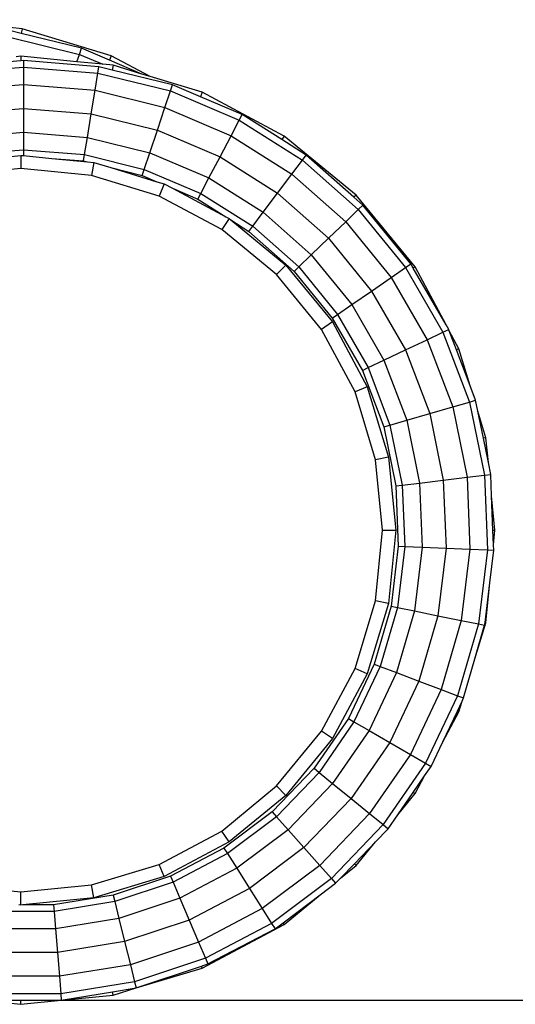
# Model space of a CAD drawing. Units: metres. Extents: x 0.4 to 4.83, y -1.37 to 1.31.
# Drawn here: x 1.23 to 1.29, y -1.37 to -1.24 of the extents above; entities that cross this region are included whole.
import ezdxf

# ---------------------------------------------------------------- set-up
doc = ezdxf.new("R2010")
doc.units = ezdxf.units.M
doc.layers.add('Edges', color=7, linetype='Continuous')

# ---------------------------------------------------------------- blocks, each defined once
blk = doc.blocks.new('hospital+bed ls')
at = {"layer": 'Edges'}
for p, q in [((-0.6112, -0.28817), (-0.62365, -0.28694)), ((-0.61133, -0.2888), (-0.61312, -0.28836)), ((-0.6112, -0.28817), (-0.61133, -0.2888)), ((-0.60323, -0.2908), (-0.61133, -0.2888)), ((-0.59924, -0.2918), (-0.6112, -0.28817)), ((-0.61326, -0.28921), (-0.6035, -0.29162)), ((-0.6035, -0.29162), (-0.60323, -0.2908)), ((-0.59948, -0.2924), (-0.60323, -0.2908)), ((-0.61141, -0.29249), (-0.6212, -0.29328)), ((-0.61141, -0.29187), (-0.61203, -0.29193)), ((-0.61141, -0.29187), (-0.61141, -0.29249)), ((-0.60384, -0.29261), (-0.61141, -0.29187)), ((-0.61104, -0.29246), (-0.61141, -0.29249)), ((-0.61104, -0.29246), (-0.61104, -0.29333)), ((-0.60089, -0.29328), (-0.61104, -0.29246)), ((-0.60384, -0.29261), (-0.6035, -0.29162)), ((-0.60036, -0.29295), (-0.60384, -0.29261)), ((-0.6035, -0.29162), (-0.60036, -0.29295)), ((-0.59924, -0.2918), (-0.59948, -0.2924)), ((-0.59511, -0.29426), (-0.59948, -0.2924)), ((-0.594, -0.2946), (-0.59924, -0.2918)), ((-0.62106, -0.29413), (-0.61104, -0.29333)), ((-0.61104, -0.29333), (-0.60102, -0.29413)), ((-0.61104, -0.29333), (-0.61104, -0.29568)), ((-0.6014, -0.29645), (-0.60102, -0.29413)), ((-0.60102, -0.29413), (-0.60089, -0.29328)), ((-0.60102, -0.29413), (-0.59126, -0.29654)), ((-0.59909, -0.29373), (-0.60089, -0.29328)), ((-0.59896, -0.29309), (-0.60036, -0.29295)), ((-0.59896, -0.29309), (-0.59909, -0.29373)), ((-0.59099, -0.29572), (-0.59909, -0.29373)), ((-0.59511, -0.29426), (-0.59896, -0.29309)), ((-0.594, -0.2946), (-0.59511, -0.29426)), ((-0.587, -0.29672), (-0.594, -0.2946)), ((-0.62068, -0.29645), (-0.61104, -0.29568)), ((-0.61104, -0.29568), (-0.6014, -0.29645)), ((-0.61104, -0.29568), (-0.61104, -0.29889)), ((-0.60192, -0.29962), (-0.6014, -0.29645)), ((-0.6014, -0.29645), (-0.59201, -0.29877)), ((-0.59201, -0.29877), (-0.59126, -0.29654)), ((-0.59126, -0.29654), (-0.59099, -0.29572)), ((-0.59126, -0.29654), (-0.58202, -0.30048)), ((-0.58724, -0.29732), (-0.59099, -0.29572)), ((-0.587, -0.29672), (-0.58724, -0.29732)), ((-0.57597, -0.30262), (-0.587, -0.29672)), ((-0.58162, -0.29972), (-0.58724, -0.29732)), ((-0.62017, -0.29962), (-0.61104, -0.29889)), ((-0.61104, -0.29889), (-0.60192, -0.29962)), ((-0.61104, -0.29889), (-0.61104, -0.3021)), ((-0.59303, -0.30181), (-0.59201, -0.29877)), ((-0.59201, -0.29877), (-0.58311, -0.30256)), ((-0.60243, -0.30279), (-0.60192, -0.29962)), ((-0.60192, -0.29962), (-0.59303, -0.30181)), ((-0.58311, -0.30256), (-0.58202, -0.30048)), ((-0.58202, -0.30048), (-0.58162, -0.29972)), ((-0.58202, -0.30048), (-0.57352, -0.30585)), ((-0.57628, -0.30309), (-0.58162, -0.29972)), ((-0.61965, -0.30279), (-0.61104, -0.3021)), ((-0.61104, -0.3021), (-0.60243, -0.30279)), ((-0.61104, -0.3021), (-0.61104, -0.30445)), ((-0.59404, -0.30486), (-0.59303, -0.30181)), ((-0.59303, -0.30181), (-0.5846, -0.3054)), ((-0.60281, -0.30511), (-0.60243, -0.30279)), ((-0.60243, -0.30279), (-0.59404, -0.30486)), ((-0.5846, -0.3054), (-0.58311, -0.30256)), ((-0.58311, -0.30256), (-0.57494, -0.30773)), ((-0.57597, -0.30262), (-0.57628, -0.30309)), ((-0.57301, -0.30516), (-0.57628, -0.30309)), ((-0.5663, -0.31055), (-0.57597, -0.30262)), ((-0.61927, -0.30511), (-0.61104, -0.30445)), ((-0.61104, -0.30445), (-0.60281, -0.30511)), ((-0.61104, -0.30445), (-0.61104, -0.30524)), ((-0.61895, -0.30595), (-0.61141, -0.30521)), ((-0.61141, -0.30521), (-0.61141, -0.30698)), ((-0.61141, -0.30521), (-0.61104, -0.30524)), ((-0.61104, -0.30524), (-0.60721, -0.30562)), ((-0.60721, -0.30562), (-0.60295, -0.30596)), ((-0.60721, -0.30562), (-0.60243, -0.30609)), ((-0.60295, -0.30596), (-0.60281, -0.30511)), ((-0.60295, -0.30596), (-0.60243, -0.30609)), ((-0.60281, -0.30511), (-0.59479, -0.30709)), ((-0.59479, -0.30709), (-0.59404, -0.30486)), ((-0.59404, -0.30486), (-0.5861, -0.30825)), ((-0.5861, -0.30825), (-0.5846, -0.3054)), ((-0.5846, -0.3054), (-0.57687, -0.3103)), ((-0.57494, -0.30773), (-0.57352, -0.30585)), ((-0.57352, -0.30585), (-0.57301, -0.30516)), ((-0.57352, -0.30585), (-0.566, -0.31251)), ((-0.5666, -0.31084), (-0.57301, -0.30516)), ((-0.61141, -0.30698), (-0.6209, -0.30792)), ((-0.60191, -0.30792), (-0.61141, -0.30698)), ((-0.60243, -0.30609), (-0.60157, -0.30617)), ((-0.60157, -0.30617), (-0.60191, -0.30792)), ((-0.60157, -0.30617), (-0.59931, -0.30686)), ((-0.59931, -0.30686), (-0.59506, -0.30791)), ((-0.59931, -0.30686), (-0.59309, -0.30875)), ((-0.59506, -0.30791), (-0.59479, -0.30709)), ((-0.59479, -0.30709), (-0.58719, -0.31033)), ((-0.59278, -0.31069), (-0.60191, -0.30792)), ((-0.59506, -0.30791), (-0.59309, -0.30875)), ((-0.58719, -0.31033), (-0.5861, -0.30825)), ((-0.5861, -0.30825), (-0.57879, -0.31286)), ((-0.57687, -0.3103), (-0.57494, -0.30773)), ((-0.57494, -0.30773), (-0.5677, -0.31414)), ((-0.59309, -0.30875), (-0.5921, -0.30905)), ((-0.5921, -0.30905), (-0.59278, -0.31069)), ((-0.5921, -0.30905), (-0.59098, -0.30964)), ((-0.59098, -0.30964), (-0.58759, -0.31109)), ((-0.59098, -0.30964), (-0.58383, -0.31347)), ((-0.58437, -0.31519), (-0.59278, -0.31069)), ((-0.58759, -0.31109), (-0.58719, -0.31033)), ((-0.58759, -0.31109), (-0.58383, -0.31347)), ((-0.58719, -0.31033), (-0.58021, -0.31474)), ((-0.57879, -0.31286), (-0.57687, -0.3103)), ((-0.57687, -0.3103), (-0.57001, -0.31637)), ((-0.5663, -0.31055), (-0.5666, -0.31084)), ((-0.56538, -0.31192), (-0.5666, -0.31084)), ((-0.55837, -0.32022), (-0.5663, -0.31055)), ((-0.5677, -0.31414), (-0.566, -0.31251)), ((-0.566, -0.31251), (-0.56538, -0.31192)), ((-0.566, -0.31251), (-0.55964, -0.3203)), ((-0.55894, -0.31981), (-0.56538, -0.31192)), ((-0.58338, -0.31371), (-0.58437, -0.31519)), ((-0.58383, -0.31347), (-0.58338, -0.31371)), ((-0.58338, -0.31371), (-0.58315, -0.3139)), ((-0.58315, -0.3139), (-0.58072, -0.31543)), ((-0.58315, -0.3139), (-0.57573, -0.31998)), ((-0.58021, -0.31474), (-0.57879, -0.31286)), ((-0.57879, -0.31286), (-0.57233, -0.31859)), ((-0.57699, -0.32124), (-0.58437, -0.31519)), ((-0.58072, -0.31543), (-0.58021, -0.31474)), ((-0.58021, -0.31474), (-0.57402, -0.32022)), ((-0.57001, -0.31637), (-0.5677, -0.31414)), ((-0.5677, -0.31414), (-0.56158, -0.32164)), ((-0.58072, -0.31543), (-0.57464, -0.32082)), ((-0.57233, -0.31859), (-0.57001, -0.31637)), ((-0.57001, -0.31637), (-0.56422, -0.32346)), ((-0.57402, -0.32022), (-0.57233, -0.31859)), ((-0.57233, -0.31859), (-0.56686, -0.32528)), ((-0.57573, -0.31998), (-0.57699, -0.32124)), ((-0.57573, -0.31998), (-0.56946, -0.32763)), ((-0.57464, -0.32082), (-0.57402, -0.32022)), ((-0.57402, -0.32022), (-0.5688, -0.32662)), ((-0.56158, -0.32164), (-0.55964, -0.3203)), ((-0.55964, -0.3203), (-0.55894, -0.31981)), ((-0.55964, -0.3203), (-0.55462, -0.329)), ((-0.55861, -0.32038), (-0.55894, -0.31981)), ((-0.55837, -0.32022), (-0.55861, -0.32038)), ((-0.5542, -0.32801), (-0.55861, -0.32038)), ((-0.5542, -0.32801), (-0.55837, -0.32022)), ((-0.57094, -0.32862), (-0.57699, -0.32124)), ((-0.57464, -0.32082), (-0.56951, -0.32711)), ((-0.56422, -0.32346), (-0.56158, -0.32164)), ((-0.56158, -0.32164), (-0.55674, -0.33001)), ((-0.56686, -0.32528), (-0.56422, -0.32346)), ((-0.56422, -0.32346), (-0.55964, -0.33139)), ((-0.5688, -0.32662), (-0.56686, -0.32528)), ((-0.56686, -0.32528), (-0.56255, -0.33277)), ((-0.56951, -0.32711), (-0.5688, -0.32662)), ((-0.56951, -0.32711), (-0.56545, -0.33414)), ((-0.5688, -0.32662), (-0.56467, -0.33377)), ((-0.56946, -0.32763), (-0.57094, -0.32862)), ((-0.56946, -0.32763), (-0.5648, -0.33635)), ((-0.55384, -0.32864), (-0.5542, -0.32801)), ((-0.56644, -0.33703), (-0.57094, -0.32862)), ((-0.55674, -0.33001), (-0.55462, -0.329)), ((-0.55462, -0.329), (-0.55384, -0.32864)), ((-0.55462, -0.329), (-0.55106, -0.3384)), ((-0.55378, -0.32881), (-0.55384, -0.32864)), ((-0.55247, -0.33124), (-0.55378, -0.32881)), ((-0.5528, -0.33138), (-0.55378, -0.32881)), ((-0.55964, -0.33139), (-0.55674, -0.33001)), ((-0.55674, -0.33001), (-0.55331, -0.33906)), ((-0.55247, -0.33124), (-0.5528, -0.33138)), ((-0.55096, -0.33623), (-0.55247, -0.33124)), ((-0.56255, -0.33277), (-0.55964, -0.33139)), ((-0.55964, -0.33139), (-0.5564, -0.33995)), ((-0.55096, -0.33623), (-0.5528, -0.33138)), ((-0.56545, -0.33414), (-0.56467, -0.33377)), ((-0.56467, -0.33377), (-0.56255, -0.33277)), ((-0.56467, -0.33377), (-0.56174, -0.3415)), ((-0.56255, -0.33277), (-0.55948, -0.34084)), ((-0.56545, -0.33414), (-0.56257, -0.34174)), ((-0.5648, -0.33635), (-0.56644, -0.33703)), ((-0.5648, -0.33635), (-0.56193, -0.34581)), ((-0.55023, -0.33816), (-0.55096, -0.33623)), ((-0.56367, -0.34616), (-0.56644, -0.33703)), ((-0.5564, -0.33995), (-0.55331, -0.33906)), ((-0.55331, -0.33906), (-0.55106, -0.3384)), ((-0.55331, -0.33906), (-0.55138, -0.34853)), ((-0.55106, -0.3384), (-0.55023, -0.33816)), ((-0.55106, -0.3384), (-0.54905, -0.34825)), ((-0.54993, -0.33964), (-0.55023, -0.33816)), ((-0.55948, -0.34084), (-0.5564, -0.33995)), ((-0.5564, -0.33995), (-0.55457, -0.34892)), ((-0.54884, -0.34321), (-0.54993, -0.33964)), ((-0.54918, -0.34328), (-0.54993, -0.33964)), ((-0.56257, -0.34174), (-0.56174, -0.3415)), ((-0.56257, -0.34174), (-0.56094, -0.34969)), ((-0.56174, -0.3415), (-0.55948, -0.34084)), ((-0.56174, -0.3415), (-0.56009, -0.34959)), ((-0.55948, -0.34084), (-0.55775, -0.34931)), ((-0.54884, -0.34321), (-0.54918, -0.34328)), ((-0.54851, -0.34656), (-0.54918, -0.34328)), ((-0.54851, -0.34656), (-0.54884, -0.34321)), ((-0.56193, -0.34581), (-0.56367, -0.34616)), ((-0.56193, -0.34581), (-0.56096, -0.35566)), ((-0.56274, -0.35566), (-0.56367, -0.34616)), ((-0.54819, -0.34815), (-0.54851, -0.34656)), ((-0.55138, -0.34853), (-0.54905, -0.34825)), ((-0.54905, -0.34825), (-0.54819, -0.34815)), ((-0.54905, -0.34825), (-0.54864, -0.35829)), ((-0.54808, -0.35102), (-0.54819, -0.34815)), ((-0.56094, -0.34969), (-0.56009, -0.34959)), ((-0.56094, -0.34969), (-0.56062, -0.35781)), ((-0.56009, -0.34959), (-0.55775, -0.34931)), ((-0.56009, -0.34959), (-0.55976, -0.35784)), ((-0.55775, -0.34931), (-0.55457, -0.34892)), ((-0.55775, -0.34931), (-0.55741, -0.35794)), ((-0.55457, -0.34892), (-0.55138, -0.34853)), ((-0.55457, -0.34892), (-0.5542, -0.35807)), ((-0.55138, -0.34853), (-0.55099, -0.3582)), ((-0.54762, -0.35566), (-0.54808, -0.35102)), ((-0.54789, -0.35566), (-0.54808, -0.35102)), ((-0.56367, -0.36515), (-0.56274, -0.35566)), ((-0.56274, -0.35566), (-0.56096, -0.35566)), ((-0.56096, -0.35566), (-0.56193, -0.3655)), ((-0.54789, -0.35566), (-0.54762, -0.35566)), ((-0.54781, -0.3576), (-0.54789, -0.35566)), ((-0.54781, -0.3576), (-0.54762, -0.35566)), ((-0.54778, -0.35833), (-0.54781, -0.3576)), ((-0.56062, -0.35781), (-0.56159, -0.36587)), ((-0.55976, -0.35784), (-0.56075, -0.36604)), ((-0.56062, -0.35781), (-0.55976, -0.35784)), ((-0.55976, -0.35784), (-0.55741, -0.35794)), ((-0.55741, -0.35794), (-0.55845, -0.36651)), ((-0.55741, -0.35794), (-0.5542, -0.35807)), ((-0.5542, -0.35807), (-0.5553, -0.36716)), ((-0.5542, -0.35807), (-0.55099, -0.3582)), ((-0.55099, -0.3582), (-0.55215, -0.3678)), ((-0.55099, -0.3582), (-0.54864, -0.35829)), ((-0.54864, -0.35829), (-0.54985, -0.36827)), ((-0.54864, -0.35829), (-0.54778, -0.35833)), ((-0.54831, -0.36272), (-0.54778, -0.35833)), ((-0.54896, -0.36808), (-0.54831, -0.36272)), ((-0.54884, -0.3681), (-0.54831, -0.36272)), ((-0.56644, -0.37428), (-0.56367, -0.36515)), ((-0.56193, -0.3655), (-0.5648, -0.37496)), ((-0.56193, -0.3655), (-0.56367, -0.36515)), ((-0.56159, -0.36587), (-0.56385, -0.37367)), ((-0.56075, -0.36604), (-0.56305, -0.37398)), ((-0.56159, -0.36587), (-0.56075, -0.36604)), ((-0.55845, -0.36651), (-0.56085, -0.37481)), ((-0.56075, -0.36604), (-0.55845, -0.36651)), ((-0.55845, -0.36651), (-0.5553, -0.36716)), ((-0.5553, -0.36716), (-0.55785, -0.37595)), ((-0.5553, -0.36716), (-0.55215, -0.3678)), ((-0.55215, -0.3678), (-0.55485, -0.37709)), ((-0.54985, -0.36827), (-0.55265, -0.37792)), ((-0.55215, -0.3678), (-0.54985, -0.36827)), ((-0.55031, -0.37294), (-0.54884, -0.3681)), ((-0.54985, -0.36827), (-0.54901, -0.36844)), ((-0.54901, -0.36844), (-0.54896, -0.36808)), ((-0.54884, -0.3681), (-0.54896, -0.36808)), ((-0.55031, -0.37294), (-0.54901, -0.36844)), ((-0.55184, -0.37823), (-0.55031, -0.37294)), ((-0.57094, -0.3827), (-0.56644, -0.37428)), ((-0.5648, -0.37496), (-0.56946, -0.38369)), ((-0.56385, -0.37367), (-0.56734, -0.38101)), ((-0.56305, -0.37398), (-0.56659, -0.38144)), ((-0.5648, -0.37496), (-0.56644, -0.37428)), ((-0.56085, -0.37481), (-0.56455, -0.38262)), ((-0.56385, -0.37367), (-0.56305, -0.37398)), ((-0.56305, -0.37398), (-0.56085, -0.37481)), ((-0.56085, -0.37481), (-0.55785, -0.37595)), ((-0.55785, -0.37595), (-0.56177, -0.38422)), ((-0.55785, -0.37595), (-0.55485, -0.37709)), ((-0.55485, -0.37709), (-0.55899, -0.38583)), ((-0.55485, -0.37709), (-0.55265, -0.37792)), ((-0.55265, -0.37792), (-0.55696, -0.387)), ((-0.55268, -0.37998), (-0.55204, -0.37865)), ((-0.55265, -0.37792), (-0.55184, -0.37823)), ((-0.55247, -0.38007), (-0.55204, -0.37865)), ((-0.55204, -0.37865), (-0.55184, -0.37823)), ((-0.55463, -0.38411), (-0.55268, -0.37998)), ((-0.55463, -0.38411), (-0.55247, -0.38007)), ((-0.55247, -0.38007), (-0.55268, -0.37998)), ((-0.56734, -0.38101), (-0.57195, -0.38769)), ((-0.56659, -0.38144), (-0.57128, -0.38824)), ((-0.56734, -0.38101), (-0.56659, -0.38144)), ((-0.56659, -0.38144), (-0.56455, -0.38262)), ((-0.57699, -0.39007), (-0.57094, -0.3827)), ((-0.56946, -0.38369), (-0.57094, -0.3827)), ((-0.56455, -0.38262), (-0.56946, -0.38973)), ((-0.56455, -0.38262), (-0.56177, -0.38422)), ((-0.56946, -0.38369), (-0.57573, -0.39133)), ((-0.56177, -0.38422), (-0.56697, -0.39176)), ((-0.56177, -0.38422), (-0.55899, -0.38583)), ((-0.55621, -0.38743), (-0.55463, -0.38411)), ((-0.55899, -0.38583), (-0.56449, -0.39379)), ((-0.55899, -0.38583), (-0.55696, -0.387)), ((-0.57195, -0.38769), (-0.57758, -0.39355)), ((-0.57195, -0.38769), (-0.57128, -0.38824)), ((-0.55696, -0.387), (-0.56267, -0.39527)), ((-0.5571, -0.38871), (-0.55621, -0.38743)), ((-0.55696, -0.387), (-0.55621, -0.38743)), ((-0.57128, -0.38824), (-0.577, -0.3942)), ((-0.57128, -0.38824), (-0.56946, -0.38973)), ((-0.55862, -0.39093), (-0.5571, -0.38871)), ((-0.55837, -0.3911), (-0.5571, -0.38871)), ((-0.58437, -0.39613), (-0.57699, -0.39007)), ((-0.57573, -0.39133), (-0.57699, -0.39007)), ((-0.56946, -0.38973), (-0.57545, -0.39596)), ((-0.56946, -0.38973), (-0.56697, -0.39176)), ((-0.57573, -0.39133), (-0.58338, -0.3976)), ((-0.56697, -0.39176), (-0.57332, -0.39836)), ((-0.56697, -0.39176), (-0.56449, -0.39379)), ((-0.5607, -0.39394), (-0.55862, -0.39093)), ((-0.5607, -0.39394), (-0.55837, -0.3911)), ((-0.55837, -0.3911), (-0.55862, -0.39093)), ((-0.57758, -0.39355), (-0.58407, -0.39843)), ((-0.577, -0.3942), (-0.58361, -0.39916)), ((-0.57758, -0.39355), (-0.577, -0.3942)), ((-0.577, -0.3942), (-0.57545, -0.39596)), ((-0.56449, -0.39379), (-0.57119, -0.40076)), ((-0.56449, -0.39379), (-0.56267, -0.39527)), ((-0.562, -0.39582), (-0.5607, -0.39394)), ((-0.59278, -0.40062), (-0.58437, -0.39613)), ((-0.58338, -0.3976), (-0.58437, -0.39613)), ((-0.57545, -0.39596), (-0.58235, -0.40114)), ((-0.57545, -0.39596), (-0.57332, -0.39836)), ((-0.56267, -0.39527), (-0.56963, -0.40252)), ((-0.56368, -0.39757), (-0.562, -0.39582)), ((-0.56267, -0.39527), (-0.562, -0.39582)), ((-0.58338, -0.3976), (-0.5921, -0.40227)), ((-0.58407, -0.39843), (-0.59126, -0.40221)), ((-0.58407, -0.39843), (-0.58361, -0.39916)), ((-0.57332, -0.39836), (-0.58064, -0.40386)), ((-0.57332, -0.39836), (-0.57119, -0.40076)), ((-0.56653, -0.40053), (-0.56368, -0.39757)), ((-0.5663, -0.40076), (-0.56368, -0.39757)), ((-0.58361, -0.39916), (-0.59092, -0.403)), ((-0.58361, -0.39916), (-0.58235, -0.40114)), ((-0.60191, -0.40339), (-0.59278, -0.40062)), ((-0.5921, -0.40227), (-0.59278, -0.40062)), ((-0.58235, -0.40114), (-0.59, -0.40516)), ((-0.58235, -0.40114), (-0.58064, -0.40386)), ((-0.57119, -0.40076), (-0.57892, -0.40657)), ((-0.57119, -0.40076), (-0.56963, -0.40252)), ((-0.56841, -0.40249), (-0.56653, -0.40053)), ((-0.56841, -0.40249), (-0.5663, -0.40076)), ((-0.5663, -0.40076), (-0.56653, -0.40053)), ((-0.5921, -0.40227), (-0.60157, -0.40514)), ((-0.59126, -0.40221), (-0.59896, -0.40478)), ((-0.59126, -0.40221), (-0.59092, -0.403)), ((-0.56963, -0.40252), (-0.57766, -0.40856)), ((-0.56963, -0.40252), (-0.56906, -0.40317)), ((-0.56906, -0.40317), (-0.56841, -0.40249)), ((-0.6209, -0.40339), (-0.61141, -0.40433)), ((-0.61141, -0.40433), (-0.60191, -0.40339)), ((-0.60157, -0.40514), (-0.60191, -0.40339)), ((-0.59092, -0.403), (-0.59876, -0.40561)), ((-0.59092, -0.403), (-0.59, -0.40516)), ((-0.58064, -0.40386), (-0.58874, -0.40811)), ((-0.58064, -0.40386), (-0.57892, -0.40657)), ((-0.57111, -0.40471), (-0.56906, -0.40317)), ((-0.61141, -0.40611), (-0.61141, -0.40433)), ((-0.60157, -0.40514), (-0.61114, -0.40608)), ((-0.59896, -0.40478), (-0.60698, -0.40608)), ((-0.59896, -0.40478), (-0.59876, -0.40561)), ((-0.59, -0.40516), (-0.5982, -0.4079)), ((-0.59, -0.40516), (-0.58874, -0.40811)), ((-0.57612, -0.40847), (-0.57111, -0.40471)), ((-0.57597, -0.4087), (-0.57111, -0.40471)), ((-0.61141, -0.40611), (-0.61168, -0.40608)), ((-0.61114, -0.40608), (-0.61141, -0.40611)), ((-0.60698, -0.40608), (-0.61114, -0.40608)), ((-0.60698, -0.40608), (-0.60691, -0.40694)), ((-0.59876, -0.40561), (-0.60691, -0.40694)), ((-0.59876, -0.40561), (-0.5982, -0.4079)), ((-0.57892, -0.40657), (-0.58748, -0.41107)), ((-0.57892, -0.40657), (-0.57766, -0.40856)), ((-0.60691, -0.40694), (-0.61517, -0.40694)), ((-0.60691, -0.40694), (-0.60672, -0.40928)), ((-0.5982, -0.4079), (-0.60672, -0.40928)), ((-0.5982, -0.4079), (-0.59743, -0.41101)), ((-0.60672, -0.40928), (-0.61536, -0.40928)), ((-0.60672, -0.40928), (-0.60646, -0.41248)), ((-0.58874, -0.40811), (-0.59743, -0.41101)), ((-0.58874, -0.40811), (-0.58748, -0.41107)), ((-0.587, -0.41459), (-0.57597, -0.4087)), ((-0.57766, -0.40856), (-0.58656, -0.41323)), ((-0.58622, -0.41402), (-0.5772, -0.40929)), ((-0.57766, -0.40856), (-0.5772, -0.40929)), ((-0.5772, -0.40929), (-0.57612, -0.40847)), ((-0.57597, -0.4087), (-0.57612, -0.40847)), ((-0.59743, -0.41101), (-0.60646, -0.41248)), ((-0.59743, -0.41101), (-0.59666, -0.41413)), ((-0.58748, -0.41107), (-0.59666, -0.41413)), ((-0.58748, -0.41107), (-0.58656, -0.41323)), ((-0.60646, -0.41248), (-0.61562, -0.41248)), ((-0.60646, -0.41248), (-0.6062, -0.41568)), ((-0.58656, -0.41323), (-0.5961, -0.41641)), ((-0.58656, -0.41323), (-0.58622, -0.41402)), ((-0.59666, -0.41413), (-0.6062, -0.41568)), ((-0.59666, -0.41413), (-0.5961, -0.41641)), ((-0.59589, -0.41725), (-0.58711, -0.41432)), ((-0.59589, -0.41725), (-0.587, -0.41459)), ((-0.58711, -0.41432), (-0.58622, -0.41402)), ((-0.587, -0.41459), (-0.58711, -0.41432)), ((-0.6062, -0.41568), (-0.61588, -0.41568)), ((-0.6062, -0.41568), (-0.60602, -0.41803)), ((-0.5961, -0.41641), (-0.60602, -0.41803)), ((-0.59905, -0.41776), (-0.59589, -0.41725)), ((-0.59896, -0.41822), (-0.59589, -0.41725)), ((-0.5961, -0.41641), (-0.59589, -0.41725)), ((-0.62385, -0.41822), (-0.61141, -0.41945)), ((-0.60602, -0.41803), (-0.61607, -0.41803)), ((-0.60602, -0.41803), (-0.60595, -0.41888)), ((-0.60595, -0.41888), (-0.59905, -0.41776)), ((-0.60595, -0.41888), (-0.59896, -0.41822)), ((-0.59896, -0.41822), (-0.59905, -0.41776)), ((-0.61614, -0.41888), (-0.61141, -0.41888)), ((-0.61141, -0.41945), (-0.61141, -0.41888)), ((-0.61141, -0.41888), (-0.60595, -0.41888)), ((-0.61141, -0.41945), (-0.60595, -0.41888))]:
    blk.add_line(p, q, dxfattribs=at)

msp = doc.modelspace()

# ---------------------------------------------------------------- linework, layer by layer
msp.add_line((0.40068, -1.37212), (4.82842, -1.37212))

# ---------------------------------------------------------------- block references
msp.add_blockref('hospital+bed ls', (1.83699, -0.95323))

doc.saveas('drawing.dxf')
